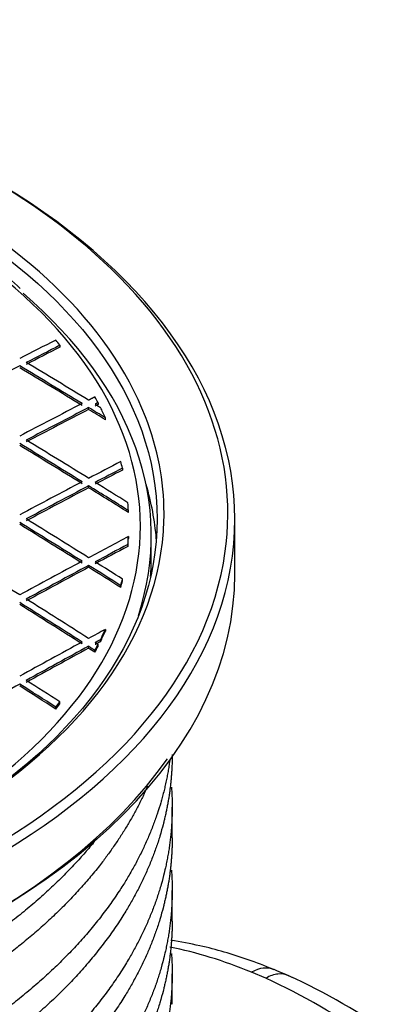
# Model space of a CAD drawing. Units: millimetres. Extents: x 0 to 16800, y 0 to 11880.
# Drawn here: x 15279 to 15441, y 5683 to 6108 of the extents above; entities that cross this region are included whole.
import ezdxf

# ---------------------------------------------------------------- set-up
doc = ezdxf.new("R2010")
doc.units = ezdxf.units.MM
doc.header["$LTSCALE"] = 40
doc.layers.add('Default', color=7, linetype='Continuous')
doc.layers.add('DV4_0', color=7, linetype='Continuous')

# ---------------------------------------------------------------- blocks, each defined once
blk = doc.blocks.new('SE7')
at = {"layer": 'DV4_0', "color": 7, "linetype": 'Continuous'}
for p, q in [((15296.79, 5967.73), (15296.79, 5966.91)), ((15309.15, 5939.99), (15309.15, 5940.81)), ((15313.21, 5942.91), (15313.21, 5942.09)), ((15316.36, 5935.58), (15316.36, 5936.4)), ((15323.72, 5914.69), (15323.72, 5913.87)), ((15309.15, 5906.22), (15309.15, 5907.04)), ((15326.32, 5895.54), (15326.32, 5896.36)), ((15372.16, 5869.05), (15372.16, 5892.73)), ((15326.32, 5885.16), (15326.32, 5884.34)), ((15336.16, 5876.4), (15336.16, 5885.62)), ((15326.08, 5881.76), (15326.08, 5880.94)), ((15309.15, 5871.91), (15309.15, 5872.72)), ((15323.72, 5866.02), (15323.72, 5866.83)), ((15323.02, 5863.15), (15323.02, 5863.97)), ((15316.36, 5845.12), (15316.36, 5844.3)), ((15309.15, 5837.04), (15309.15, 5837.86)), ((15313.21, 5837.79), (15313.21, 5838.61)), ((15314.23, 5840.62), (15314.23, 5839.81)), ((15311.88, 5835.3), (15311.88, 5836.11)), ((15294.97, 5810.76), (15294.97, 5811.58)), ((15296.79, 5812.98), (15296.79, 5813.79)), ((15345.16, 5755.22), (15345.16, 5768.36)), ((15345.16, 5719.29), (15345.16, 5732.44)), ((15385.53, 5694.61), (15379.32, 5697.19)), ((15345.16, 5683.37), (15345.16, 5696.51))]:
    blk.add_line(p, q, dxfattribs=at)
for centre, radius, start, end in [((15163.06, 5864.46), 172.98, 47.5985, 56.6418), ((15265.86, 5403.48), 319.57, 65.657, 67.3075), ((15267.32, 5437.52), 282.96, 54.6655, 65.3077), ((15284.5, 5451.3), 268.32, 54.3509, 65.6015)]:
    blk.add_arc(centre, radius, start, end, dxfattribs=at)
for centre, major_axis, ratio, start_param, end_param in [((15012.16, 5895.18), (-357, 0), 0.57735, 3.678981, 5.943209), ((15012.16, 5895.18), (329.5, 0), 0.57735, 0.220664, 2.746129), ((15012.16, 5892.73), (360, 0), 0.57735, 0, 0.789574), ((15012.16, 5889.7), (-319.3, 0), 0.57735, 2.43779, 3.845396), ((15012.16, 5895.18), (-357, 0), 0.57735, 3.037248, 3.678981), ((15012.16, 5885.62), (-324, 0), 0.57735, 2.955603, 3.734411), ((15084.99, 1565.73), (2626.9, 4550.06), 0.577349, 0.728832, 0.733015), ((15012.16, 5890.76), (314.3, 0), 0.57735, 0.438019, 0.451521), ((15087.82, 1564.15), (2626.86, 4549.93), 0.57735, 0.729108, 0.733021), ((15087.83, 1564.35), (2626.35, 4548.86), 0.577351, 0.729119, 0.733033), ((15206.62, 1720.19), (-2623.8, 4544.55), 0.57735, -0.813034, -0.805791), ((15087.82, 1564.21), (2626.86, 4549.88), 0.57735, 0.73379, 0.741031), ((15203.79, 1718.55), (-2623.9, 4544.74), 0.57735, -0.813032, -0.805788), ((15203.79, 1718.58), (-2623.4, 4543.84), 0.57735, -0.81304, -0.805796), ((15012.16, 5890.76), (314.3, 0), 0.57735, 0.291498, 0.305897), ((15114.69, 1548.74), (2626.4, 4549.04), 0.57735, 0.733785, 0.741028), ((15117.52, 1547.09), (2626.34, 4548.95), 0.57735, 0.733783, 0.741026), ((15117.52, 1547.08), (2625.84, 4548.11), 0.57735, 0.733771, 0.741015), ((15203.77, 1717.74), (-2623.9, 4545.6), 0.577354, -0.815644, -0.813699), ((15203.72, 1715.83), (-2623.38, 4546.76), 0.577361, -0.815423, -0.813478), ((15012.16, 5890.76), (314.3, 0), 0.57735, 0.254244, 0.279933), ((15012.16, 5895.18), (329.5, 0), 0.57735, 0, 0.220664), ((15176.92, 1703.05), (-2624.82, 4546.31), 0.57735, -0.821028, -0.813786), ((15174.09, 1701.41), (-2624.9, 4546.47), 0.57735, -0.821026, -0.813784), ((15174.09, 1701.41), (-2624.4, 4545.6), 0.57735, -0.821033, -0.813789), ((15144.4, 1531.69), (2625.73, 4547.78), 0.577351, 0.737288, 0.741029), ((15147.22, 1529.99), (2625.66, 4547.73), 0.577351, 0.737853, 0.74102), ((15147.23, 1530.22), (2625.16, 4546.62), 0.577352, 0.73787, 0.741037), ((15012.16, 5890.76), (314.3, 0), 0.57735, 0.132247, 0.148175), ((15144.39, 1531.56), (2625.74, 4547.92), 0.57735, 0.741776, 0.749018), ((15147.22, 1529.94), (2625.66, 4547.79), 0.57735, 0.741776, 0.749018), ((15147.22, 1529.95), (2625.16, 4546.9), 0.57735, 0.741769, 0.749013), ((15174.09, 1701.42), (-2624.9, 4546.45), 0.57735, -0.826419, -0.82179), ((15174.09, 1701.38), (-2624.4, 4545.63), 0.57735, -0.826422, -0.821792), ((15176.91, 1702.77), (-2624.81, 4546.6), 0.577352, -0.82556, -0.821758), ((15012.16, 5875.58), (326.5, 0), 0.57735, 0.045496, 0.170662), ((15012.16, 5890.76), (314.3, 0), 0.57735, 0.030869, 0.049638), ((15012.16, 5892.73), (360, 0), 0.57735, 3.141593, 6.283185), ((15147.22, 1685.89), (-2625.66, 4547.79), 0.57735, -0.829019, -0.821777), ((15012.16, 5895.18), (329.5, 0), 0.57735, 6.217081, 6.283185), ((15144.39, 1684.25), (-2625.74, 4547.92), 0.57735, -0.829017, -0.821776), ((15144.39, 1684.25), (-2625.24, 4547.05), 0.57735, -0.829026, -0.821782), ((15174.09, 1514.44), (2624.9, 4546.45), 0.57735, 0.744381, 0.74901), ((15012.16, 5890.76), (314.3, 0), 0.57735, -0.049638, -0.030869), ((15012.16, 5889.94), (314.3, 0), 0.57735, -0.049638, -0.030869), ((15012.16, 5895.18), (329.5, 0), 0.57735, 3.25845, 6.217081), ((15176.91, 1512.51), (2624.82, 4546.61), 0.577349, 0.745172, 0.748974), ((15176.92, 1512.72), (2624.32, 4545.53), 0.57735, 0.745188, 0.748991), ((15012.16, 5895.18), (-357, 0), 0.57735, 0.078853, 3.037248), ((15117.52, 1668.75), (-2626.34, 4548.96), 0.57735, -0.829009, -0.821769), ((15012.16, 5876.4), (-324, 0), 0.57735, 3.096497, 3.141593), ((15174.09, 1514.43), (2624.9, 4546.47), 0.57735, 0.74977, 0.757012), ((15176.92, 1512.8), (2624.82, 4546.3), 0.57735, 0.74977, 0.757012), ((15176.92, 1512.79), (2624.32, 4545.46), 0.57735, 0.749761, 0.757005), ((15144.4, 1684.37), (-2625.74, 4547.79), 0.57735, -0.833535, -0.829795), ((15144.4, 1684.5), (-2625.24, 4546.79), 0.577349, -0.83356, -0.829818), ((15147.22, 1685.94), (-2625.66, 4547.73), 0.57735, -0.832955, -0.829788), ((15012.16, 5869.05), (-360, 0), 0.57735, 0, 3.141593), ((15012.16, 5890.76), (314.3, 0), 0.57735, -0.148175, -0.132247), ((15012.16, 5889.94), (314.3, 0), 0.57735, -0.148175, -0.132247), ((15117.52, 1668.75), (-2626.34, 4548.95), 0.57735, -0.837015, -0.829772), ((15114.69, 1667.13), (-2626.4, 4549.04), 0.57735, -0.837014, -0.829772), ((15114.69, 1667.09), (-2625.9, 4548.22), 0.57735, -0.837019, -0.829775), ((15203.77, 1496.45), (2623.91, 4545.62), 0.577347, 0.75496, 0.756905), ((15012.16, 5890.76), (314.3, 0), 0.57735, -0.279933, -0.254244), ((15012.16, 5889.94), (314.3, 0), 0.57735, -0.279933, -0.254244), ((15203.79, 1497.28), (2623.9, 4544.74), 0.57735, 0.757763, 0.765007), ((15206.62, 1495.66), (2623.8, 4544.55), 0.57735, 0.757764, 0.765007), ((15206.62, 1495.63), (2623.3, 4543.7), 0.57735, 0.757756, 0.765001), ((15012.16, 5890.76), (314.3, 0), 0.57735, -0.305897, -0.291498), ((15012.16, 5889.94), (314.3, 0), 0.57735, -0.305897, -0.291498), ((15206.62, 1495.66), (2623.8, 4544.54), 0.57735, 0.765771, 0.773013), ((15084.99, 1649.84), (-2626.89, 4550.06), 0.577351, -0.841933, -0.83775), ((15084.99, 1649.96), (-2626.4, 4549.05), 0.57735, -0.841959, -0.837775), ((15087.82, 1651.52), (-2626.85, 4549.93), 0.577351, -0.84167, -0.837757), ((15012.16, 5890.76), (314.3, 0), 0.57735, -0.451521, -0.438019), ((15012.16, 5889.94), (314.3, 0), 0.57735, -0.451521, -0.438019), ((15012.16, 5866.6), (357, 0), 0.57735, 3.922798, 5.898886), ((15408.09, 5446.14), (145, -251.15), 0.57735, -3.786265, -3.609952), ((15381.31, 5679.87), (-7.65, -18.48), 0.652623, 3.126169, 3.846001)]:
    blk.add_ellipse(centre, major_axis=major_axis, ratio=ratio, start_param=start_param, end_param=end_param, dxfattribs=at)
blk.add_ellipse((15012.16, 5892.73), major_axis=(-326.5, 0), ratio=0.57735, dxfattribs=at)
for points in [[(15311.88, 5945.41), (15310.51, 5944.71), (15309.15, 5944)], [(15313.21, 5942.91), (15312.59, 5942.59), (15311.98, 5942.28)], [(15311.98, 5942.28), (15313.1, 5941.59), (15314.23, 5940.9)], [(15313.21, 5942.09), (15312.59, 5941.78), (15311.98, 5941.46)], [(15309.15, 5837.86), (15310.51, 5836.99), (15311.88, 5836.11)], [(15309.15, 5837.04), (15310.51, 5836.17), (15311.88, 5835.3)], [(15314.23, 5840.62), (15313.1, 5840.01), (15311.98, 5839.4)], [(15314.23, 5839.81), (15313.1, 5839.19), (15311.98, 5838.58)], [(15311.98, 5839.4), (15312.59, 5839), (15313.21, 5838.61)]]:
    blk.add_open_spline(points, degree=2, dxfattribs=at)
for points, weights, knots in [([(15345.16, 5791.13), (15345.16, 5770.6), (15338.07, 5750.51), (15319.76, 5698.59), (15260.24, 5658.72), (15200.72, 5618.84), (15115.94, 5601.29), (15031.15, 5583.74), (14943.82, 5592.82), (14856.5, 5601.89), (14790.02, 5634.76), (14723.55, 5667.63), (14695.74, 5715.08), (14679.16, 5743.39), (14679.16, 5773.19)], [0.983711770486, 0.986534796061, 1, 0.965925826289, 1, 0.965925826289, 1, 0.965925826289, 1, 0.965925826289, 1, 0.965925826289, 1, 0.979391030228, 0.983711770486], [0.1024947, 0.1024947, 0.1024947, 0.1059849, 0.1059849, 0.11481698, 0.11481698, 0.12364905, 0.12364905, 0.13248113, 0.13248113, 0.1413132, 0.1413132, 0.15014528, 0.15014528, 0.15548715, 0.15548715, 0.15548715]), ([(15344.17, 5789.01), (15342.5, 5776.21), (15338.07, 5763.66), (15319.76, 5711.74), (15260.24, 5671.86), (15200.72, 5631.99), (15115.94, 5614.44), (15031.15, 5596.89), (14943.82, 5605.96), (14856.5, 5615.04), (14790.02, 5647.91), (14723.55, 5680.77), (14695.74, 5728.23), (14679.16, 5756.53), (14679.16, 5786.34)], [0.987280379935, 0.991539454213, 1, 0.965925826289, 1, 0.965925826289, 1, 0.965925826289, 1, 0.965925826289, 1, 0.965925826289, 1, 0.979391030228, 0.983711770486], [0.09992139, 0.09992139, 0.09992139, 0.1020326, 0.1020326, 0.11053532, 0.11053532, 0.11903803, 0.11903803, 0.12754075, 0.12754075, 0.13604347, 0.13604347, 0.14454618, 0.14454618, 0.14968885, 0.14968885, 0.14968885]), ([(15334.55, 5777.48), (15314.27, 5730.84), (15260.24, 5694.64), (15200.72, 5654.77), (15115.94, 5637.22), (15031.15, 5619.67), (14943.82, 5628.74), (14856.5, 5637.82), (14790.02, 5670.69), (14723.55, 5703.55), (14695.74, 5751.01), (14684.85, 5769.6), (14681.09, 5789.05)], [0.994450348601, 0.968973187071, 1, 0.965925826289, 1, 0.965925826289, 1, 0.965925826289, 1, 0.965925826289, 1, 0.986370330516, 0.983644396619], [0.00078988, 0.00078988, 0.00078988, 0.00883208, 0.00883208, 0.01766415, 0.01766415, 0.02649623, 0.02649623, 0.0353283, 0.0353283, 0.04416038, 0.04416038, 0.04769321, 0.04769321, 0.04769321]), ([(15311.27, 5753.11), (15291, 5728.4), (15260.24, 5707.79), (15200.72, 5667.92), (15115.94, 5650.36), (15031.15, 5632.81), (14943.82, 5641.89), (14856.5, 5650.96), (14790.02, 5683.83), (14723.55, 5716.7), (14695.74, 5764.15), (14691.18, 5771.94), (14687.86, 5779.91)], [0.983007065203, 0.982095605559, 1, 0.965925826289, 1, 0.965925826289, 1, 0.965925826289, 1, 0.965925826289, 1, 0.994247995652, 0.990437963796], [0.00403493, 0.00403493, 0.00403493, 0.00850272, 0.00850272, 0.01700543, 0.01700543, 0.02550815, 0.02550815, 0.03401087, 0.03401087, 0.04251358, 0.04251358, 0.04394891, 0.04394891, 0.04394891]), ([(15344.84, 5777.09), (15346.69, 5752.15), (15338.07, 5727.73), (15319.76, 5675.81), (15260.24, 5635.94), (15200.72, 5596.06), (15115.94, 5578.51), (15031.15, 5560.96), (14943.82, 5570.04), (14856.5, 5579.11), (14790.02, 5611.98), (14723.55, 5644.85), (14695.74, 5692.3), (14679.16, 5720.61), (14679.16, 5750.41)], [0.98299277086, 0.983676137157, 1, 0.965925826289, 1, 0.965925826289, 1, 0.965925826289, 1, 0.965925826289, 1, 0.965925826289, 1, 0.979391030228, 0.983711770486], [0.19999182, 0.19999182, 0.19999182, 0.2040652, 0.2040652, 0.21256792, 0.21256792, 0.22107063, 0.22107063, 0.22957335, 0.22957335, 0.23807607, 0.23807607, 0.24657878, 0.24657878, 0.25172145, 0.25172145, 0.25172145]), ([(15345.16, 5755.2), (15345.16, 5734.67), (15338.07, 5714.58), (15319.76, 5662.67), (15260.24, 5622.79), (15200.72, 5582.92), (15115.94, 5565.37), (15031.15, 5547.82), (14943.82, 5556.89), (14856.5, 5565.97), (14790.02, 5598.83), (14723.55, 5631.7), (14695.74, 5679.16), (14679.16, 5707.46), (14679.16, 5737.27)], [0.983711770486, 0.986534796061, 1, 0.965925826289, 1, 0.965925826289, 1, 0.965925826289, 1, 0.965925826289, 1, 0.965925826289, 1, 0.979391030228, 0.983711770486], [0.2084796, 0.2084796, 0.2084796, 0.2119698, 0.2119698, 0.22080188, 0.22080188, 0.22963395, 0.22963395, 0.23846603, 0.23846603, 0.2472981, 0.2472981, 0.25613018, 0.25613018, 0.26147205, 0.26147205, 0.26147205]), ([(15344.84, 5741.17), (15346.69, 5716.23), (15338.07, 5691.8), (15319.76, 5639.89), (15260.24, 5600.01), (15200.72, 5560.14), (15115.94, 5542.59), (15031.15, 5525.04), (14943.82, 5534.11), (14856.5, 5543.19), (14790.02, 5576.05), (14723.55, 5608.92), (14695.74, 5656.38), (14679.16, 5684.68), (14679.16, 5714.49)], [0.98299277086, 0.983676137157, 1, 0.965925826289, 1, 0.965925826289, 1, 0.965925826289, 1, 0.965925826289, 1, 0.965925826289, 1, 0.979391030228, 0.983711770486], [0.30202442, 0.30202442, 0.30202442, 0.3060978, 0.3060978, 0.31460052, 0.31460052, 0.32310323, 0.32310323, 0.33160595, 0.33160595, 0.34010867, 0.34010867, 0.34861138, 0.34861138, 0.35375406, 0.35375406, 0.35375406]), ([(15345.16, 5719.28), (15345.16, 5698.75), (15338.07, 5678.66), (15319.76, 5626.74), (15260.24, 5586.87), (15200.72, 5546.99), (15115.94, 5529.44), (15031.15, 5511.89), (14943.82, 5520.97), (14856.5, 5530.04), (14790.02, 5562.91), (14723.55, 5595.78), (14695.74, 5643.23), (14679.16, 5671.54), (14679.16, 5701.34)], [0.983711770486, 0.986534796061, 1, 0.965925826289, 1, 0.965925826289, 1, 0.965925826289, 1, 0.965925826289, 1, 0.965925826289, 1, 0.979391030228, 0.983711770486], [0.31446451, 0.31446451, 0.31446451, 0.31795471, 0.31795471, 0.32678678, 0.32678678, 0.33561886, 0.33561886, 0.34445093, 0.34445093, 0.35328301, 0.35328301, 0.36211508, 0.36211508, 0.36745696, 0.36745696, 0.36745696]), ([(15344.84, 5705.24), (15346.69, 5680.3), (15338.07, 5655.88), (15319.76, 5603.96), (15260.24, 5564.09), (15200.72, 5524.21), (15115.94, 5506.66), (15031.15, 5489.11), (14943.82, 5498.19), (14856.5, 5507.26), (14790.02, 5540.13), (14723.55, 5573), (14695.74, 5620.45), (14679.16, 5648.76), (14679.16, 5678.56)], [0.98299277086, 0.983676137157, 1, 0.965925826289, 1, 0.965925826289, 1, 0.965925826289, 1, 0.965925826289, 1, 0.965925826289, 1, 0.979391030228, 0.983711770486], [0.40405702, 0.40405702, 0.40405702, 0.4081304, 0.4081304, 0.41663312, 0.41663312, 0.42513584, 0.42513584, 0.43363855, 0.43363855, 0.44214127, 0.44214127, 0.45064399, 0.45064399, 0.45578666, 0.45578666, 0.45578666])]:
    blk.add_rational_spline(points, weights, degree=2, knots=knots, dxfattribs=at)
for points, knots in [([(15388.95, 5698.35), (15384.88, 5699.97), (15374.93, 5703.88), (15359.75, 5708.26), (15348.76, 5710.33), (15344.63, 5710.95)], [0, 0, 0, 0, 0.0828299, 0.2384205, 0.3331271, 0.3331271, 0.3331271, 0.3331271]), ([(15395.36, 5695.69), (15393.97, 5696.33), (15392.41, 5696.57), (15389.06, 5696.23), (15387.28, 5695.62), (15385.53, 5694.61)], [0.5084246, 0.5084246, 0.5084246, 0.5084246, 0.75, 0.75, 1, 1, 1, 1])]:
    blk.add_open_spline(points, degree=3, knots=knots, dxfattribs=at)

msp = doc.modelspace()

# ---------------------------------------------------------------- block references
at = {"layer": 'Default'}
msp.add_blockref('SE7', (0, 0), dxfattribs=at)

doc.saveas('drawing.dxf')
